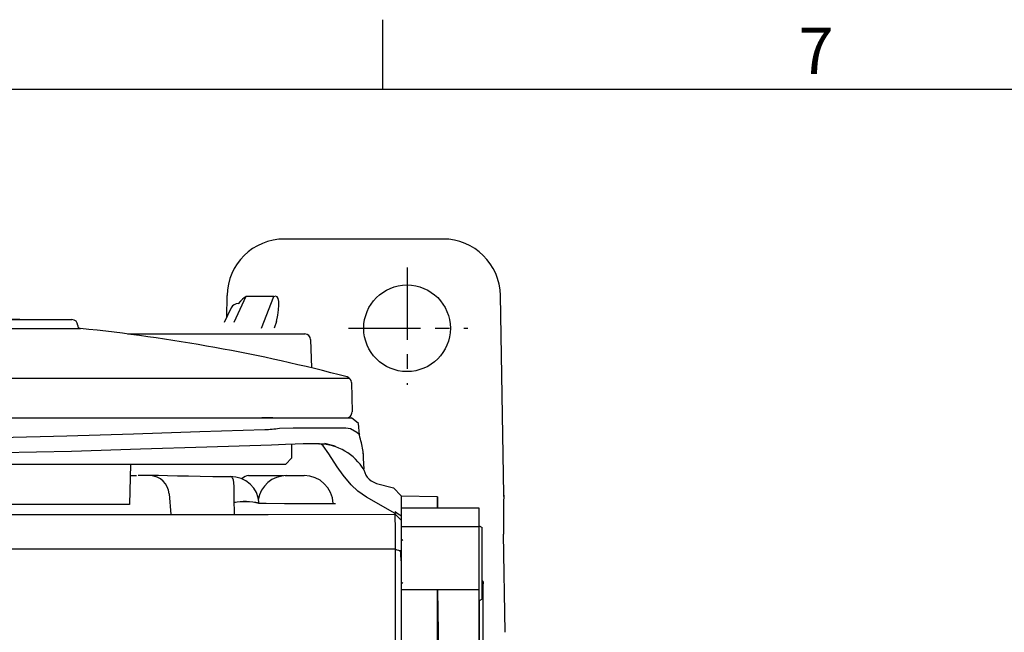
# Model space of a CAD drawing. Units: millimetres. Extents: x -28 to 1226, y -16 to 784.
# Drawn here: x 775 to 946, y 674 to 780 of the extents above; entities that cross this region are included whole.
import ezdxf
from ezdxf.enums import TextEntityAlignment as Align

# ---------------------------------------------------------------- set-up
doc = ezdxf.new("R2010")
doc.units = ezdxf.units.MM
doc.header["$LTSCALE"] = 20
doc.linetypes.add('CENTER', pattern=[2, 1.25, -0.25, 0.25, -0.25])
for name, color, linetype in [('CEN', 2, 'CENTER'), ('DIM', 3, 'Continuous'), ('MAIN', 7, 'Continuous')]:
    doc.layers.add(name, color=color, linetype=linetype)
doc.styles.add('ATTDEF', font='txt')
doc.styles.get("Standard").update_dxf_attribs({"font": 'simplex.shx'})

# ---------------------------------------------------------------- blocks, each defined once
blk = doc.blocks.new('A$C327343EB')
at = {"layer": 'CEN', "ltscale": 0.5}
for p, q in [((90, 77.99), (90, 57.7)), ((79.85, 67.5), (100.52, 67.5))]:
    blk.add_line(p, q, dxfattribs=at)
at = {"layer": 'MAIN'}
for p, q in [((96.22, 82.95), (68.78, 82.95)), ((58.83, 73.17), (58.76, 69.38)), ((62.1, 72.97), (60.03, 68.5)), ((66.91, 72.97), (62.1, 72.97)), ((64.81, 67.5), (66.91, 72.97)), ((106.77, 38.74), (106.17, 73.17)), ((59.54, 71.06), (58.35, 68.5)), ((67.41, 68.66), (66.97, 67.5)), ((-64.82, 52), (64.82, 52)), ((66, 52), (64.84, 52)), ((66.79, 52), (66, 52)), ((66.77, 52), (80.4, 52)), ((81.59, 51), (80.4, 52)), ((81.76, 49.05), (81.59, 51)), ((81.92, 48.28), (81.91, 48.28)), ((70, 47.42), (70, 45)), ((74.7, 47.5), (72.02, 47.5)), ((74.7, 47.5), (74.78, 47.5)), ((74.83, 47.5), (75.77, 47.54)), ((75.02, 47.5), (75.1, 47.5)), ((70, 45), (69, 44)), ((0, 44), (51.74, 44)), ((42.1, 44), (41.98, 36.98)), ((51.74, 44), (69, 44)), ((42.06, 42), (43.15, 42)), ((45.5, 42), (43.47, 42)), ((46.32, 42), (45.5, 42)), ((58.32, 41.82), (59.49, 41.83)), ((62.54, 42), (68.6, 42)), ((68.92, 42), (72.2, 42)), ((84.7, 40.65), (84.71, 40.65)), ((84.71, 40.65), (87.63, 39.87)), ((89, 38.5), (87.63, 39.87)), ((49.16, 35.29), (48.85, 38.84)), ((87.95, 35.42), (82.98, 38.25)), ((89, 38.5), (89, 36.43)), ((89, 38.5), (89, 34.99)), ((106.75, 38.36), (106.76, 38.62)), ((106.75, 38.36), (106.76, 38.47)), ((106.76, 38.62), (106.77, 38.74)), ((34.49, 36.98), (3.47, 36.98)), ((34.49, 37.02), (34.49, 36.98)), ((39.96, 37.02), (34.49, 37.02)), ((41.98, 36.98), (39.96, 36.98)), ((60.02, 37.32), (60.02, 37.31)), ((64.38, 37.18), (64.38, 37.2)), ((68.79, 37.17), (77.63, 37.17)), ((89, 36.43), (89, 33.2)), ((87.96, 35.76), (87.95, 35.42)), ((89, 33.2), (89, 22.29)), ((89.24, 30.86), (89, 30.62)), ((106.99, 14.9), (106.7, 31.86)), ((106.7, 31.86), (106.7, 31.86)), ((106.99, 14.9), (106.7, 31.86)), ((89, 23.21), (89.27, 23.49)), ((89, 22.29), (89, 9.89))]:
    blk.add_line(p, q, dxfattribs=at)
at = {"layer": 'MAIN', "flags": 128}
for points in [[(-65.37, 50), (-57.98, 49.77), (-50.45, 49.52), (-42.72, 49.25), (-34.89, 49), (-21.65, 48.65), (-8.25, 48.45), (5.61, 48.43), (19.44, 48.6), (31.11, 48.89), (42.62, 49.25), (54.14, 49.65), (65.37, 50)], [(67.91, 50.19), (70.31, 50.26), (72.5, 50.24), (76.21, 50.24), (77.97, 50.24), (79.39, 50.24)], [(79.39, 50.24), (80.18, 50.13), (81.32, 49.51), (81.63, 49.2), (81.76, 49.03), (81.74, 49.05)], [(81.93, 48.28), (81.82, 48.65), (81.77, 49.06)], [(66.56, 47.27), (55.36, 46.93), (43.87, 46.55), (31.92, 46.19), (19.79, 45.91), (6.12, 45.75), (-7.58, 45.75), (-21.63, 45.95), (-35.52, 46.29), (-43.41, 46.54), (-51.21, 46.8), (-58.95, 47.05), (-66.56, 47.27)], [(70.64, 47.45), (68.98, 47.36), (66.56, 47.27)], [(72.02, 47.5), (72.02, 47.5), (70.64, 47.45)], [(82.98, 38.25), (81.47, 39.31), (80.33, 40.41), (78.95, 42.07), (77.89, 43.54), (76.44, 45.77), (75.45, 47.16), (75.12, 47.44), (74.87, 47.5), (74.7, 47.5)], [(77.53, 47.07), (77.12, 47.22), (75.77, 47.54)], [(82.4, 45.77), (82.4, 45.81), (82.41, 45.51), (82.43, 44.93), (82.49, 43.18)], [(58.36, 41.81), (56.36, 41.81), (54.21, 41.83), (52.19, 41.87), (50.24, 41.92), (48.51, 41.96), (46.99, 42), (46.32, 42), (46.32, 42), (46.32, 42)], [(59.4, 41.82), (58.44, 41.81), (58.36, 41.81)], [(59.4, 41.82), (59.41, 41.82), (59.41, 41.82), (59.42, 41.82), (59.42, 41.82), (59.43, 41.83), (59.45, 41.83), (59.49, 41.83), (59.49, 41.83), (59.54, 41.83), (59.61, 41.8), (59.73, 41.69), (59.91, 41.27), (60.02, 40.17), (60.03, 39.1), (60.02, 38.12), (60.02, 37.32)], [(83.43, 41.36), (83.79, 41.07), (84.7, 40.65)], [(60.02, 37.31), (60.05, 36.03), (60.06, 35.29)], [(64.27, 37.2), (65.59, 37.2), (68.79, 37.17)], [(-87.97, 35.31), (-85.63, 35.3), (-64.27, 35.29), (-42.89, 35.28), (-21.45, 35.28), (0, 35.28), (21.99, 35.28), (43.97, 35.28), (65.98, 35.29), (87.95, 35.31)], [(88, 29.24), (86.06, 29.24), (64.6, 29.25), (43.1, 29.26), (21.56, 29.27), (0, 29.27), (-22.01, 29.27), (-44.01, 29.26), (-66.03, 29.25), (-88.02, 29.24)]]:
    blk.add_lwpolyline(points, dxfattribs=at)
at = {"layer": 'MAIN'}
blk.add_circle((90, 67.5), 7.5, dxfattribs=at)
for centre, radius, start, end in [((68.78, 73), 9.95, 90, 179), ((96.22, 73), 9.95, 1, 90), ((60.75, 70.4), 1.36, 88.9659, 151.14), ((65.3, 67.71), 17.72, 270.219, 278.4574), ((74.4, 45.55), 8, 1.9999, 19.9956), ((74.54, 38.13), 9.37, 31.1692, 88.4822), ((85.48, 43.55), 3, 191.1252, 226.9365), ((45.39, 38.55), 3.45, 4.5067, 87.771), ((59.55, 36.99), 4.83, 2.4115, 91.7857), ((62.64, 40.47), 1.53, 93.6783, 139.4201), ((69.15, 37), 5, 90.0038, 170.7784), ((72.2, 37), 5, 2, 90), ((61.93, 27.39), 10.11, 75.9943, 100.8788), ((61.9, 27.21), 10.27, 76.0347, 100.5308)]:
    blk.add_arc(centre, radius, start, end, dxfattribs=at)
for centre, major_axis, ratio, start_param, end_param in [((63.76, 63.61), (3.61, 9.41), 0.198366, 5.352983, 6.489929), ((58.3, 63.61), (4.36, 9.43), 0.19241, 0.242818, 0.62469), ((106.94, 31.86), (-0.12, 7), 0.034915, 0.261189, 1.570186)]:
    blk.add_ellipse(centre, major_axis=major_axis, ratio=ratio, start_param=start_param, end_param=end_param, dxfattribs=at)
for points, knots in [([(64.82, 52), (64.88, 52), (65, 52), (65.18, 52), (65.35, 52), (65.52, 52), (65.67, 52), (65.83, 52), (66.01, 52), (66.22, 52), (66.43, 52), (66.62, 52), (66.72, 52), (66.77, 52)], [0, 0, 0, 0, 0.071325, 0.142343, 0.21326, 0.284284, 0.355623, 0.427482, 0.500059, 0.626485, 0.751215, 0.875348, 1, 1, 1, 1]), ([(88, 29.24), (88, 29.35), (88, 29.56), (87.99, 29.87), (87.99, 30.18), (87.99, 30.49), (87.99, 30.8), (87.99, 31.1), (87.99, 31.41), (87.99, 31.71), (87.98, 32.01), (87.98, 32.3), (87.98, 32.59), (87.98, 32.88), (87.98, 33.15), (87.97, 33.43), (87.97, 33.69), (87.97, 33.95), (87.96, 34.2), (87.96, 34.44), (87.96, 34.67), (87.95, 34.9), (87.95, 35.11), (87.95, 35.24), (87.95, 35.31)], [0, 0, 0, 0, 0.04092, 0.08227, 0.124052, 0.166264, 0.208907, 0.251981, 0.295487, 0.339425, 0.383795, 0.428597, 0.473832, 0.519499, 0.565599, 0.612131, 0.659097, 0.706497, 0.754329, 0.802596, 0.851296, 0.90043, 0.949998, 1, 1, 1, 1]), ([(89, 34.26), (89, 34.21), (89, 34.12), (89, 33.96), (89, 33.8), (89, 33.63), (89, 33.46), (89, 33.27), (89, 33.08), (89, 32.88), (89, 32.67), (89, 32.46), (89, 32.23), (89, 31.93), (89, 31.53), (89, 31.04), (89, 30.53), (89, 30), (89, 29.45), (89, 29.08), (89, 28.89)], [0, 0, 0, 0, 0.041661, 0.083167, 0.124561, 0.165885, 0.207183, 0.248498, 0.289874, 0.331353, 0.372978, 0.414793, 0.456837, 0.499153, 0.583821, 0.66755, 0.750682, 0.833566, 0.916555, 1, 1, 1, 1]), ([(88, 0), (88, 4.95), (88, 9.9), (88, 19.68), (88, 24.52), (88, 29.24)], [0, 0, 0, 0, 0.5, 0.5, 1, 1, 1, 1]), ([(88.81, 29.1), (88.83, 28.95), (88.86, 28.48), (88.93, 27.41), (88.98, 26.58), (89, 26.19)], [0, 0, 0, 0, 0.206734, 0.631077, 1, 1, 1, 1]), ([(89, 21.97), (89, 21.12), (89, 17.22), (89, 13.19), (89, 10.05)], [0, 0, 0, 0, 0.218523, 1, 1, 1, 1])]:
    blk.add_open_spline(points, degree=3, knots=knots, dxfattribs=at)
for points, degree in [([(106.74, 38.47), (106.77, 38.74)], 1), ([(87.95, 35.77), (88.3, 35.51), (88.65, 35.25), (89, 34.99)], 3), ([(87.95, 35.31), (87.95, 35.34), (87.95, 35.38), (87.95, 35.42)], 3), ([(87.95, 35.31), (88.3, 34.96), (88.65, 34.61), (89, 34.26)], 3), ([(89, 34.99), (89, 34.75), (89, 34.5), (89, 34.26)], 3), ([(88, 29.24), (88.33, 29.12), (88.67, 29.01), (89, 28.89)], 3), ([(89, 28.89), (89, 22.61)], 1)]:
    blk.add_open_spline(points, degree=degree, dxfattribs=at)
blk = doc.blocks.new('A$C44E63CD3')
at = {"layer": 'MAIN'}
for p, q in [((-6.25, 38.39), (-6.28, 36.43)), ((-6.25, 38.39), (-6.28, 36.43)), ((-6.25, 38.39), (0, 38.5)), ((-13.5, 36.43), (0, 36.43)), ((-13.5, 33.2), (-13.5, 36.43)), ((-13.5, 33.37), (-14, 33.08)), ((-14, 25.9), (-14, 33.08)), ((-13.5, 33.2), (0, 33.2)), ((-13.5, 22.29), (-13.5, 33.2)), ((-14, 20.66), (-14, 25.9)), ((-14.2, -23.31), (-14.2, 23.31)), ((-13.5, 22.29), (0, 22.29)), ((-13.5, 8.56), (-13.5, 22.29)), ((-6.25, 22.2), (0, 22.29)), ((-6.25, 9.88), (-6.25, 22.2)), ((-14, 20.66), (-13.5, 20.37)), ((-13.56, -20.4), (-13.56, 20.4)), ((-6.45, 10.64), (-6.45, 6.72)), ((-6.25, 9.88), (-6.45, 6.72)), ((-6.25, -9.88), (-6.25, 9.88)), ((-6.25, -9.88), (-6.45, -6.72)), ((-6.45, -6.72), (-6.45, -10.64)), ((-13.5, -22.29), (-13.5, -8.56)), ((-13.5, -20.37), (-14, -20.66)), ((-14, -33.08), (-14, -20.66)), ((-13.5, -22.29), (0, -22.29)), ((-13.5, -33.2), (-13.5, -22.29)), ((0, -22.29), (-6.25, -22.2)), ((-14, -33.08), (-13.5, -33.37)), ((-13.5, -33.2), (0, -33.2)), ((-13.5, -36.43), (-13.5, -33.2)), ((-13.5, -36.43), (0, -36.43)), ((-6.28, -36.43), (-6.25, -38.39)), ((-6.25, -38.39), (-6.28, -36.43)), ((-6.25, -38.39), (-6.25, -36.34)), ((-6.25, -38.39), (0, -38.5))]:
    blk.add_line(p, q, dxfattribs=at)
at = {"layer": 'MAIN', "flags": 128}
for points in [[(-6.25, 36.34), (-6.25, 37.47), (-6.25, 38.39)], [(-6.25, 22.2), (-6.31, 18.6), (-6.37, 14.93), (-6.45, 10.64)], [(-6.45, 6.72), (-6.45, 2.31), (-6.45, -2.17), (-6.45, -6.72)], [(-6.25, -22.2), (-6.25, -16.63), (-6.25, -9.88)], [(-6.45, -10.64), (-6.39, -14.1), (-6.32, -17.77), (-6.25, -22.2)]]:
    blk.add_lwpolyline(points, dxfattribs=at)
at = {"layer": 'MAIN'}
for centre, start, end in [((-13.2, 23.31), 143.1301, 180), ((-13.2, -23.31), 180, 216.8699)]:
    blk.add_arc(centre, 1, start, end, dxfattribs=at)
blk = doc.blocks.new('080出力蓋(上)')
at = {"layer": 'MAIN'}
for p, q in [((-32, 69), (32, 69)), ((23, 69), (-23, 69)), ((-41.63, 66.51), (-72.3, 66.51)), ((-33.45, 67.45), (33.45, 67.45)), ((-33, 68), (-33, 67.95)), ((33, 68), (33, 67.95)), ((41.63, 66.51), (72.3, 66.51)), ((-73.3, 65.54), (-73.47, 60.63)), ((73.3, 65.54), (73.47, 60.63)), ((-9.71, 63.51), (-9.71, 62.48)), ((-5.75, 64.74), (-5.75, 63.72)), ((-1.79, 63.69), (-1.79, 62.66)), ((1.79, 64.28), (1.79, 63.25)), ((5.74, 64.74), (5.74, 63.72)), ((5.74, 63.31), (5.74, 62.44)), ((9.71, 64.08), (9.71, 63.05)), ((-5.75, 62.07), (-5.75, 61.04)), ((2.27, 62.93), (2.27, 61.9)), ((5.77, 62.07), (5.77, 61.04)), ((9.23, 62.76), (9.23, 61.73)), ((-80.39, 58.12), (-80.48, 53.02)), ((-79.94, 58.88), (80.03, 58.88)), ((80.39, 58.12), (80.48, 53.02)), ((-79.48, 52), (79.48, 52)), ((-79.48, -52), (79.48, -52)), ((-80.39, -58.12), (-80.48, -53.02)), ((80.39, -58.12), (80.48, -53.02)), ((-79.94, -58.88), (80.03, -58.88)), ((-73.3, -65.54), (-73.47, -60.63)), ((-5.77, -62.07), (-5.77, -61.04)), ((5.75, -62.07), (5.75, -61.04)), ((73.3, -65.54), (73.47, -60.63)), ((-9.71, -64.08), (-9.71, -63.05)), ((-9.23, -62.76), (-9.23, -61.73)), ((-5.74, -63.31), (-5.74, -62.44)), ((-2.27, -62.93), (-2.27, -61.9)), ((1.79, -63.69), (1.79, -62.66)), ((9.71, -63.51), (9.71, -62.48)), ((-5.74, -64.74), (-5.74, -63.72)), ((-1.79, -64.28), (-1.79, -63.25)), ((5.75, -64.74), (5.75, -63.72)), ((-41.63, -66.51), (-72.3, -66.51)), ((-33.45, -67.45), (33.45, -67.45)), ((-33, -68), (-33, -67.95)), ((33, -68), (33, -67.95)), ((41.63, -66.51), (72.3, -66.51)), ((-32, -69), (32, -69)), ((23, -69), (-23, -69))]:
    blk.add_line(p, q, dxfattribs=at)
at = {"layer": 'MAIN', "flags": 128}
for points in [[(-5.75, 65.06), (-7.23, 64.96), (-8.11, 64.81), (-8.75, 64.62), (-9.39, 64.24), (-9.64, 63.87), (-9.71, 63.51)], [(5.75, 65.06), (3.99, 65.02), (2.98, 64.89), (2.24, 64.69), (1.84, 64.42), (1.79, 64.28)], [(9.71, 64.08), (9.47, 64.41), (8.72, 64.71), (7.73, 64.91), (6.56, 65.02), (5.75, 65.06)], [(-9.71, 63.51), (-9.6, 63.06), (-9.19, 62.62), (-8.52, 62.31), (-7.8, 62.16), (-6.89, 62.08), (-5.75, 62.07)], [(-8.13, 63.56), (-8.02, 64.05), (-7.74, 64.35), (-7.34, 64.52), (-6.71, 64.66), (-6.13, 64.73), (-5.75, 64.74)], [(-5.73, 62.44), (-6.41, 62.45), (-7.01, 62.52), (-7.54, 62.67), (-7.9, 62.9), (-8.13, 63.56)], [(-5.75, 63.72), (-6.43, 63.67), (-7.03, 63.58), (-7.56, 63.42), (-7.91, 63.17), (-7.95, 63.06)], [(-5.75, 64.74), (-5.08, 64.73), (-4.49, 64.67), (-3.94, 64.53), (-3.6, 64.31), (-3.38, 63.67)], [(-5.75, 62.07), (-4.26, 62.17), (-3.38, 62.33), (-2.73, 62.54), (-2.09, 62.95), (-1.79, 63.69)], [(1.79, 64.28), (2.07, 63.94), (2.63, 63.74), (3.45, 63.58), (4.1, 63.5)], [(2.27, 62.83), (2.22, 62.84), (1.87, 63.07), (1.79, 63.25)], [(4.1, 63.5), (3.09, 63.38), (2.59, 63.24), (2.32, 63.06), (2.27, 62.93)], [(3.38, 64.26), (3.55, 64.48), (3.94, 64.61), (4.52, 64.71), (5.17, 64.74), (5.74, 64.74)], [(5.79, 63.65), (4.76, 63.71), (4.17, 63.81), (3.73, 63.94), (3.44, 64.11), (3.38, 64.26)], [(5.74, 64.74), (6.82, 64.66), (7.42, 64.57), (7.79, 64.45), (8.08, 64.26), (8.13, 64.13)], [(5.74, 63.31), (6.5, 63.26), (7, 63.18), (7.38, 63.07), (7.59, 62.95), (7.65, 62.81)], [(8.13, 64.13), (7.93, 63.9), (7.53, 63.77), (6.94, 63.68), (6.3, 63.64), (5.79, 63.65)], [(7.36, 63.42), (8.41, 63.5), (9.11, 63.63), (9.54, 63.82), (9.71, 64.08)], [(9.23, 62.76), (9.01, 63.04), (8.58, 63.21), (7.95, 63.34), (7.36, 63.42)], [(-5.75, 61.04), (-7.18, 61.07), (-8.06, 61.17), (-8.72, 61.35), (-9.42, 61.77), (-9.65, 62.12), (-9.71, 62.48)], [(-1.79, 62.66), (-1.9, 62.18), (-2.36, 61.7), (-3.04, 61.39), (-3.82, 61.2), (-4.8, 61.09), (-5.75, 61.04)], [(2.27, 62.93), (2.46, 62.66), (3.05, 62.41), (3.83, 62.23), (4.86, 62.11), (5.77, 62.07)], [(5.77, 61.04), (4.17, 61.15), (3.27, 61.31), (2.61, 61.54), (2.29, 61.8), (2.27, 61.9)], [(5.75, 62.44), (5.02, 62.48), (4.53, 62.56), (4.15, 62.66), (3.91, 62.8), (3.85, 62.92)], [(5.77, 62.07), (7.25, 62.1), (8.16, 62.21), (8.84, 62.39), (9.19, 62.62), (9.23, 62.76)], [(9.23, 61.73), (9.04, 61.46), (8.42, 61.23), (7.64, 61.1), (6.66, 61.04), (5.77, 61.04)], [(9.71, 63.05), (9.48, 62.75), (9.3, 62.68)], [(-9.23, -61.73), (-9.04, -61.46), (-8.42, -61.23), (-7.64, -61.1), (-6.66, -61.04), (-5.77, -61.04)], [(-5.77, -61.04), (-4.17, -61.15), (-3.27, -61.31), (-2.61, -61.54), (-2.29, -61.8), (-2.27, -61.9)], [(1.79, -62.66), (1.9, -62.18), (2.36, -61.7), (3.04, -61.39), (3.82, -61.2), (4.8, -61.09), (5.75, -61.04)], [(5.75, -61.04), (7.18, -61.07), (8.06, -61.17), (8.72, -61.35), (9.42, -61.77), (9.65, -62.12), (9.71, -62.48)], [(-9.71, -63.05), (-9.48, -62.75), (-9.3, -62.68)], [(-5.77, -62.07), (-7.25, -62.1), (-8.16, -62.21), (-8.84, -62.39), (-9.19, -62.62), (-9.23, -62.76)], [(-9.23, -62.76), (-9.01, -63.04), (-8.58, -63.21), (-7.95, -63.34), (-7.36, -63.42)], [(-5.74, -63.31), (-6.5, -63.26), (-7, -63.18), (-7.38, -63.07), (-7.59, -62.95), (-7.65, -62.81)], [(-2.27, -62.93), (-2.46, -62.66), (-3.05, -62.41), (-3.83, -62.23), (-4.86, -62.11), (-5.77, -62.07)], [(-5.75, -62.44), (-5.02, -62.48), (-4.53, -62.56), (-4.15, -62.66), (-3.91, -62.8), (-3.85, -62.92)], [(-4.1, -63.5), (-3.09, -63.38), (-2.59, -63.24), (-2.32, -63.06), (-2.27, -62.93)], [(-2.27, -62.83), (-2.22, -62.84), (-1.87, -63.07), (-1.79, -63.25)], [(5.75, -62.07), (4.26, -62.17), (3.38, -62.33), (2.73, -62.54), (2.09, -62.95), (1.79, -63.69)], [(5.73, -62.44), (6.41, -62.45), (7.01, -62.52), (7.54, -62.67), (7.9, -62.9), (8.13, -63.56)], [(9.71, -63.51), (9.6, -63.06), (9.19, -62.62), (8.52, -62.31), (7.8, -62.16), (6.89, -62.08), (5.75, -62.07)], [(5.75, -63.72), (6.43, -63.67), (7.03, -63.58), (7.56, -63.42), (7.91, -63.17), (7.95, -63.06)], [(-7.36, -63.42), (-8.41, -63.5), (-9.11, -63.63), (-9.54, -63.82), (-9.71, -64.08)], [(-9.71, -64.08), (-9.47, -64.41), (-8.72, -64.71), (-7.73, -64.91), (-6.56, -65.02), (-5.75, -65.06)], [(-8.13, -64.13), (-7.93, -63.9), (-7.53, -63.77), (-6.94, -63.68), (-6.3, -63.64), (-5.79, -63.65)], [(-5.74, -64.74), (-6.82, -64.66), (-7.42, -64.57), (-7.79, -64.45), (-8.08, -64.26), (-8.13, -64.13)], [(-5.79, -63.65), (-4.76, -63.71), (-4.17, -63.81), (-3.73, -63.94), (-3.44, -64.11), (-3.38, -64.26)], [(-5.75, -65.06), (-3.99, -65.02), (-2.98, -64.89), (-2.24, -64.69), (-1.84, -64.42), (-1.79, -64.28)], [(-3.38, -64.26), (-3.55, -64.48), (-3.94, -64.61), (-4.52, -64.71), (-5.17, -64.74), (-5.74, -64.74)], [(-1.79, -64.28), (-2.07, -63.94), (-2.63, -63.74), (-3.45, -63.58), (-4.1, -63.5)], [(5.75, -64.74), (5.08, -64.73), (4.49, -64.67), (3.94, -64.53), (3.6, -64.31), (3.38, -63.67)], [(5.75, -65.06), (7.23, -64.96), (8.11, -64.81), (8.75, -64.62), (9.39, -64.24), (9.64, -63.87), (9.71, -63.51)], [(8.13, -63.56), (8.02, -64.05), (7.74, -64.35), (7.34, -64.52), (6.71, -64.66), (6.13, -64.73), (5.75, -64.74)]]:
    blk.add_lwpolyline(points, dxfattribs=at)
at = {"layer": 'MAIN'}
for centre, radius, start, end in [((-32, 68), 1, 90, 180), ((32, 68), 1, 0, 90), ((-3.15, -231.01), 300, 95.7969, 104.7735), ((-72.3, 65.51), 1, 90, 178), ((-33.5, 67.95), 0.5, 275.7969, 0), ((33.5, 67.95), 0.5, 180, 264.2031), ((3.15, -231.01), 300, 75.2265, 84.2031), ((72.3, 65.51), 1, 2, 90), ((-5.23, 53.81), 11.25, 78.5613, 92.6785), ((-3.12, 63.51), 1.34, 7.6377, 84.6056), ((-5.3, 60.76), 2.99, 53.1562, 98.599), ((-4.39, 63.66), 1.02, 287.281, 0.9134), ((5.28, 60.75), 2.6, 79.7947, 123.2335), ((-5.76, 68.18), 5.74, 270.2227, 286.8701), ((6.18, 65.27), 2.87, 261.4346, 300.9184), ((-79.39, 58.1), 1, 104.7735, 179.0171), ((79.39, 58.1), 1, 0.9829, 75.2265), ((-79.48, 53), 1, 179.0171, 270), ((79.48, 53), 1, 270, 1), ((-79.48, -53), 1, 90, 180.9829), ((79.48, -53), 1, 359, 90), ((-79.39, -58.1), 1, 180.9829, 255.2265), ((-3.15, 231.01), 300, 255.2265, 264.2031), ((3.15, 231.01), 300, 275.7969, 284.7735), ((79.39, -58.1), 1, 284.7735, 359.0171), ((-6.18, -65.27), 2.87, 81.4346, 120.9184), ((-5.28, -60.75), 2.6, 259.7947, 303.2335), ((4.39, -63.66), 1.02, 107.281, 180.9134), ((5.76, -68.18), 5.74, 90.2227, 106.8701), ((3.12, -63.51), 1.34, 187.6377, 264.6056), ((5.3, -60.76), 2.99, 233.1562, 278.599), ((-72.3, -65.51), 1, 182, 270), ((5.23, -53.81), 11.25, 258.5613, 272.6785), ((72.3, -65.51), 1, 270, 358), ((-33.5, -67.95), 0.5, 0, 84.2031), ((-32, -68), 1, 180, 270), ((32, -68), 1, 270, 0), ((33.5, -67.95), 0.5, 95.7969, 180)]:
    blk.add_arc(centre, radius, start, end, dxfattribs=at)
blk = doc.blocks.new('GJA420')
at = {"color": 0}
for p, q in [((209.5, 195), (209.5, 192)), ((0, 192), (275, 192))]:
    blk.add_line(p, q, dxfattribs=at)
blk.add_text('7', height=2, dxfattribs=at).set_placement((227.5, 192.655))
at = {"color": 4, "style": 'ATTDEF'}
blk.add_attdef('料號', text='', height=2.5, dxfattribs=at).set_placement((120.5, 3), align=Align.MIDDLE_LEFT)
for tag, p in [('比例', (200.5, 3)), ('版本', (236.5, 3))]:
    blk.add_attdef(tag, text='', height=2.5, dxfattribs=at).set_placement(p, align=Align.MIDDLE_CENTER)

msp = doc.modelspace()

# ---------------------------------------------------------------- block references
at = {"layer": 'CEN', "xscale": -1}
msp.add_blockref('A$C44E63CD3', (841.24837, 659.02555), dxfattribs=at)
at = {"layer": 'DIM', "xscale": 4, "yscale": 4, "zscale": 4}
msp.add_blockref('GJA420', (0, 0), dxfattribs=at)
at = {"layer": 'DIM'}
for name in ['A$C327343EB', '080出力蓋(上)']:
    msp.add_blockref(name, (752.24837, 659.08627), dxfattribs=at)

doc.saveas('drawing.dxf')
